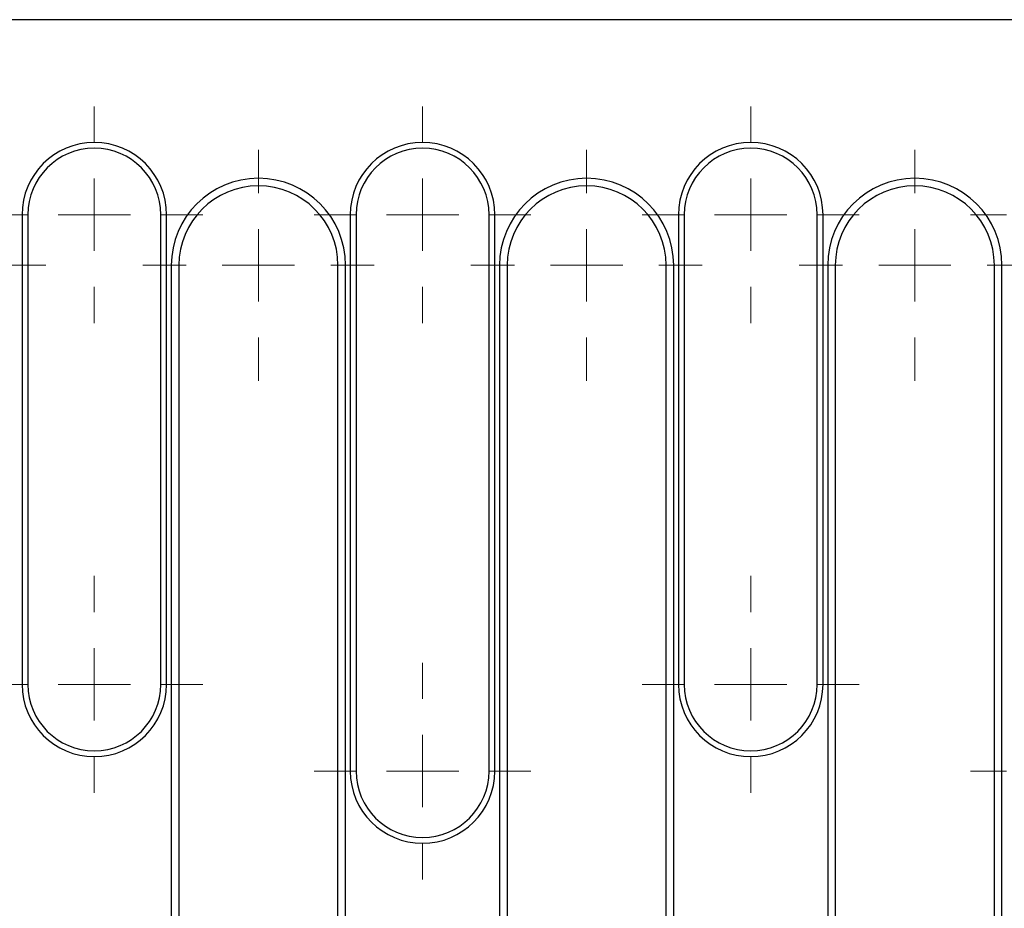
# Model space of a CAD drawing. Units: millimetres. Extents: x 0 to 420, y 0 to 297.
# Drawn here: x 163 to 176, y 153 to 165 of the extents above; entities that cross this region are included whole.
import ezdxf

# ---------------------------------------------------------------- set-up
doc = ezdxf.new("R2010")
doc.units = ezdxf.units.MM

# ---------------------------------------------------------------- blocks, each defined once
blk = doc.blocks.new('SW_CENTERMARKSYMBOL_2')
at = {"color": 0, "linetype": 'Continuous', "lineweight": 0}
for p, q in [((0, 18.8), (0, 19.4)), ((0, 17.8), (0, 18.3)), ((-1, 17.8), (-1.6, 17.8)), ((0, 17.8), (-0.5, 17.8)), ((0, 17.8), (0, 17.3)), ((0, 17.8), (0.5, 17.8)), ((1, 17.8), (1.6, 17.8)), ((0, 16.8), (0, 16.2)), ((0, 1), (0, 1.6)), ((0, 0), (0, 0.5)), ((-1, 0), (-1.6, 0)), ((0, 0), (-0.5, 0)), ((0, 0), (0, -0.5)), ((0, 0), (0.5, 0)), ((1, 0), (1.6, 0)), ((0, -1), (0, -1.6))]:
    blk.add_line(p, q, dxfattribs=at)
blk = doc.blocks.new('SW_CENTERMARKSYMBOL_3')
at = {"color": 0, "linetype": 'Continuous', "lineweight": 0}
for p, q in [((0, 18.8), (0, 19.4)), ((0, 17.8), (0, 18.3)), ((-1, 17.8), (-1.6, 17.8)), ((0, 17.8), (-0.5, 17.8)), ((0, 17.8), (0, 17.3)), ((0, 17.8), (0.5, 17.8)), ((1, 17.8), (1.6, 17.8)), ((0, 16.8), (0, 16.2)), ((0, 1), (0, 1.6)), ((0, 0), (0, 0.5)), ((-1, 0), (-1.6, 0)), ((0, 0), (-0.5, 0)), ((0, 0), (0, -0.5)), ((0, 0), (0.5, 0)), ((1, 0), (1.6, 0)), ((0, -1), (0, -1.6))]:
    blk.add_line(p, q, dxfattribs=at)
blk = doc.blocks.new('SW_CENTERMARKSYMBOL_4')
at = {"color": 0, "linetype": 'Continuous', "lineweight": 0}
for p, q in [((0, 18.8), (0, 19.4)), ((0, 17.8), (0, 18.3)), ((-1, 17.8), (-1.6, 17.8)), ((0, 17.8), (-0.5, 17.8)), ((0, 17.8), (0, 17.3)), ((0, 17.8), (0.5, 17.8)), ((1, 17.8), (1.6, 17.8)), ((0, 16.8), (0, 16.2)), ((0, 1), (0, 1.6)), ((0, 0), (0, 0.5)), ((-1, 0), (-1.6, 0)), ((0, 0), (-0.5, 0)), ((0, 0), (0, -0.5)), ((0, 0), (0.5, 0)), ((1, 0), (1.6, 0)), ((0, -1), (0, -1.6))]:
    blk.add_line(p, q, dxfattribs=at)
blk = doc.blocks.new('SW_CENTERMARKSYMBOL_5')
at = {"color": 0, "linetype": 'Continuous', "lineweight": 0}
for p, q in [((0, 18.8), (0, 19.4)), ((0, 17.8), (0, 18.3)), ((-1, 17.8), (-1.6, 17.8)), ((0, 17.8), (-0.5, 17.8)), ((0, 17.8), (0, 17.3)), ((0, 17.8), (0.5, 17.8)), ((1, 17.8), (1.6, 17.8)), ((0, 16.8), (0, 16.2)), ((0, 1), (0, 1.6)), ((0, 0), (0, 0.5)), ((-1, 0), (-1.6, 0)), ((0, 0), (-0.5, 0)), ((0, 0), (0, -0.5)), ((0, 0), (0.5, 0)), ((1, 0), (1.6, 0)), ((0, -1), (0, -1.6))]:
    blk.add_line(p, q, dxfattribs=at)
blk = doc.blocks.new('SW_CENTERMARKSYMBOL_25')
at = {"color": 0, "linetype": 'Continuous', "lineweight": 0}
for p, q in [((0, 8.7), (0, 9.2)), ((0, 7.7), (0, 8.2)), ((-1, 7.7), (-1.5, 7.7)), ((0, 7.7), (-0.5, 7.7)), ((0, 7.7), (0, 7.2)), ((0, 7.7), (0.5, 7.7)), ((1, 7.7), (1.5, 7.7)), ((0, 6.7), (0, 6.2)), ((0, 1), (0, 1.5)), ((0, 0), (0, 0.5)), ((-1, 0), (-1.5, 0)), ((0, 0), (-0.5, 0)), ((0, 0), (0, -0.5)), ((0, 0), (0.5, 0)), ((1, 0), (1.5, 0)), ((0, -1), (0, -1.5))]:
    blk.add_line(p, q, dxfattribs=at)
blk = doc.blocks.new('SW_CENTERMARKSYMBOL_26')
at = {"color": 0, "linetype": 'Continuous', "lineweight": 0}
for p, q in [((0, 1), (0, 1.5)), ((0, 0), (0, 0.5)), ((-1, 0), (-1.5, 0)), ((0, 0), (-0.5, 0)), ((0, 0), (0, -0.5)), ((0, 0), (0.5, 0)), ((1, 0), (1.5, 0)), ((0, -1), (0, -1.5)), ((0, -5.5), (0, -5)), ((0, -6.5), (0, -6)), ((-1, -6.5), (-1.5, -6.5)), ((0, -6.5), (-0.5, -6.5)), ((0, -6.5), (0, -7)), ((0, -6.5), (0.5, -6.5)), ((1, -6.5), (1.5, -6.5)), ((0, -7.5), (0, -8))]:
    blk.add_line(p, q, dxfattribs=at)
blk = doc.blocks.new('SW_CENTERMARKSYMBOL_29')
at = {"color": 0, "linetype": 'Continuous', "lineweight": 0}
for p, q in [((0, 8.7), (0, 9.2)), ((0, 7.7), (0, 8.2)), ((-1, 7.7), (-1.5, 7.7)), ((0, 7.7), (-0.5, 7.7)), ((0, 7.7), (0, 7.2)), ((0, 7.7), (0.5, 7.7)), ((1, 7.7), (1.5, 7.7)), ((0, 6.7), (0, 6.2)), ((0, 1), (0, 1.5)), ((0, 0), (0, 0.5)), ((-1, 0), (-1.5, 0)), ((0, 0), (-0.5, 0)), ((0, 0), (0, -0.5)), ((0, 0), (0.5, 0)), ((1, 0), (1.5, 0)), ((0, -1), (0, -1.5))]:
    blk.add_line(p, q, dxfattribs=at)
blk = doc.blocks.new('SW_CENTERMARKSYMBOL_30')
at = {"color": 0, "linetype": 'Continuous', "lineweight": 0}
for p, q in [((0, 1), (0, 1.5)), ((0, 0), (0, 0.5)), ((-1, 0), (-1.5, 0)), ((0, 0), (-0.5, 0)), ((0, 0), (0, -0.5)), ((0, 0), (0.5, 0)), ((1, 0), (1.5, 0)), ((0, -1), (0, -1.5)), ((0, -5.5), (0, -5)), ((0, -6.5), (0, -6)), ((-1, -6.5), (-1.5, -6.5)), ((0, -6.5), (-0.5, -6.5)), ((0, -6.5), (0, -7)), ((0, -6.5), (0.5, -6.5)), ((1, -6.5), (1.5, -6.5)), ((0, -7.5), (0, -8))]:
    blk.add_line(p, q, dxfattribs=at)

msp = doc.modelspace()

# ---------------------------------------------------------------- linework, layer by layer
at = {"color": 7, "linetype": 'Continuous', "lineweight": 25}
for p, q in [((188.5097, 165.4003), (88.7097, 165.4003)), ((162.5397, 162.7003), (162.5397, 156.2003)), ((162.6201, 162.7003), (162.6201, 156.2003)), ((164.4593, 156.2003), (164.4593, 162.7003)), ((164.5397, 156.2003), (164.5397, 162.7003)), ((167.0797, 162.7003), (167.0797, 155.0003)), ((167.1601, 162.7003), (167.1601, 155.0003)), ((168.9993, 155.0003), (168.9993, 162.7003)), ((169.0797, 155.0003), (169.0797, 162.7003)), ((171.6197, 162.7003), (171.6197, 156.2003)), ((171.7001, 162.7003), (171.7001, 156.2003)), ((173.5393, 156.2003), (173.5393, 162.7003)), ((173.6197, 156.2003), (173.6197, 162.7003)), ((164.6047, 162.0003), (164.6047, 144.2003)), ((164.7097, 162.0003), (164.7097, 144.2003)), ((166.9097, 144.2003), (166.9097, 162.0003)), ((167.0147, 144.2003), (167.0147, 162.0003)), ((169.1447, 162.0003), (169.1447, 144.2003)), ((169.2497, 162.0003), (169.2497, 144.2003)), ((171.4497, 144.2003), (171.4497, 162.0003)), ((171.5547, 144.2003), (171.5547, 162.0003)), ((173.6847, 162.0003), (173.6847, 144.2003)), ((173.7897, 162.0003), (173.7897, 144.2003)), ((175.9897, 144.2003), (175.9897, 162.0003)), ((176.0947, 144.2003), (176.0947, 162.0003))]:
    msp.add_line(p, q, dxfattribs=at)
at = {"color": 8, "linetype": 'Continuous', "lineweight": 18}
for p, q in [((162.6201, 162.7003), (162.5397, 162.7003)), ((164.4593, 162.7003), (164.5397, 162.7003)), ((167.1601, 162.7003), (167.0797, 162.7003)), ((168.9993, 162.7003), (169.0797, 162.7003)), ((171.7001, 162.7003), (171.6197, 162.7003)), ((173.5393, 162.7003), (173.6197, 162.7003)), ((164.6047, 162.0003), (164.7097, 162.0003)), ((167.0147, 162.0003), (166.9097, 162.0003)), ((169.1447, 162.0003), (169.2497, 162.0003)), ((171.5547, 162.0003), (171.4497, 162.0003)), ((173.6847, 162.0003), (173.7897, 162.0003)), ((176.0947, 162.0003), (175.9897, 162.0003)), ((162.6201, 156.2003), (162.5397, 156.2003)), ((164.4593, 156.2003), (164.5397, 156.2003)), ((171.7001, 156.2003), (171.6197, 156.2003)), ((173.5393, 156.2003), (173.6197, 156.2003)), ((167.1601, 155.0003), (167.0797, 155.0003)), ((168.9993, 155.0003), (169.0797, 155.0003))]:
    msp.add_line(p, q, dxfattribs=at)
at = {"color": 7, "linetype": 'Continuous', "lineweight": 25}
for centre, radius, start, end in [((163.5397, 162.7003), 1, 0, 180), ((163.5397, 162.7003), 0.9196, 0, 180), ((168.0797, 162.7003), 1, 0, 180), ((168.0797, 162.7003), 0.9196, 0, 180), ((172.6197, 162.7003), 1, 0, 180), ((172.6197, 162.7003), 0.9196, 0, 180), ((165.8097, 162.0003), 1.205, 0, 180), ((170.3497, 162.0003), 1.205, 0, 180), ((174.8897, 162.0003), 1.205, 0, 180), ((165.8097, 162.0003), 1.1, 0, 180), ((170.3497, 162.0003), 1.1, 0, 180), ((174.8897, 162.0003), 1.1, 0, 180), ((163.5397, 156.2003), 1, 180, 0), ((163.5397, 156.2003), 0.9196, 180, 0), ((172.6197, 156.2003), 1, 180, 0), ((172.6197, 156.2003), 0.9196, 180, 0), ((168.0797, 155.0003), 1, 180, 0), ((168.0797, 155.0003), 0.9196, 180, 0)]:
    msp.add_arc(centre, radius, start, end, dxfattribs=at)

# ---------------------------------------------------------------- block references
at = {"color": 7, "linetype": 'Continuous', "lineweight": 0}
for name, p in [('SW_CENTERMARKSYMBOL_30', (163.5397, 162.7003)), ('SW_CENTERMARKSYMBOL_29', (168.0797, 155.0003)), ('SW_CENTERMARKSYMBOL_26', (172.6197, 162.7003)), ('SW_CENTERMARKSYMBOL_25', (177.1597, 155.0003)), ('SW_CENTERMARKSYMBOL_5', (161.2697, 144.2003)), ('SW_CENTERMARKSYMBOL_4', (165.8097, 144.2003)), ('SW_CENTERMARKSYMBOL_3', (170.3497, 144.2003)), ('SW_CENTERMARKSYMBOL_2', (174.8897, 144.2003))]:
    msp.add_blockref(name, p, dxfattribs=at)

doc.saveas('drawing.dxf')
